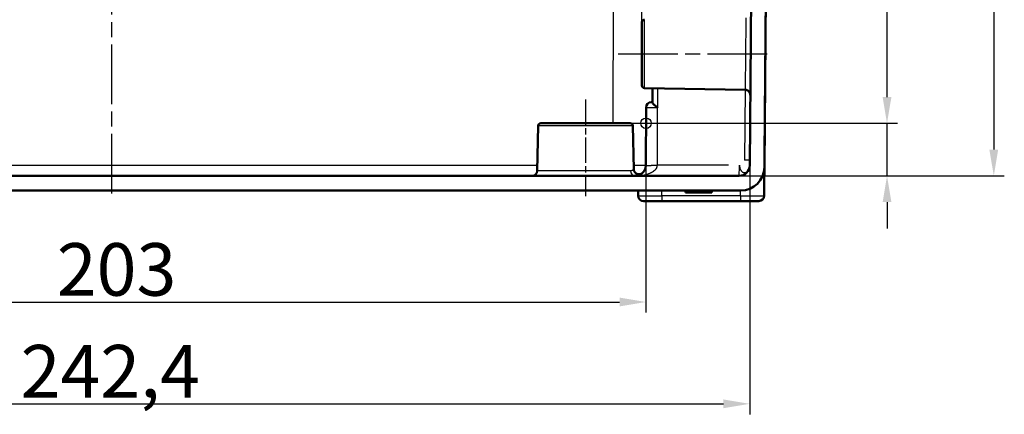
# Model space of a CAD drawing. Units: millimetres. Extents: x 2 to 1680, y 2 to 1186.
# Drawn here: x 698 to 885, y 858 to 933 of the extents above; entities that cross this region are included whole.
import ezdxf

# ---------------------------------------------------------------- set-up
doc = ezdxf.new("R2010")
doc.units = ezdxf.units.MM
doc.header["$LTSCALE"] = 2
doc.linetypes.add('CHAIN', pattern=[0.3543, 0.2362, -0.0295, 0.0591, -0.0295])
doc.linetypes.add('DASH_DOT', pattern=[0.37, 0.24, -0.06, 0.01, -0.06])
for name, color, linetype, lineweight in [('Bemaßung (ISO)', 1, 'Continuous', 25), ('Mittellinie (ISO)', 1, 'DASH_DOT', 25), ('Sichtbar (ISO)', 7, 'Continuous', 50), ('Sichtbar schmal (ISO)', 1, 'Continuous', 25), ('Skizziergeometrie (ISO)', 7, 'Continuous', 25)]:
    doc.layers.add(name, color=color, linetype=linetype, lineweight=lineweight)
doc.styles.add('5', font='isocpeur.ttf', dxfattribs={"width": 1.1})
doc.dimstyles.new('11-Bopla 5', dxfattribs={"dimscale": 2, "dimtxt": 5, "dimasz": 2.5, "dimexe": 1, "dimexo": 0, "dimgap": 0.6, "dimtad": 1, "dimdec": 6, "dimrnd": 1e-08, "dimtxsty": '5', "dimcen": 0.09, "dimdle": 7, "dimclrd": 1, "dimclre": 1, "dimclrt": 7, "dimadec": 6, "dimazin": 2, "dimtfac": 0.7, "dimtdec": 3, "dimtmove": 0, "dimatfit": 3, "dimfxl": 1, "dimtolj": 1, "dimlwd": 25, "dimlwe": 25, "dimarcsym": 0})

# ---------------------------------------------------------------- blocks, each defined once
blk = doc.blocks.new('*D9')
at = {"layer": 'Bemaßung (ISO)', "color": 1, "linetype": 'Continuous', "lineweight": 25}
for p, q in [((862.85, 917.9), (862.85, 958.58)), ((814.08, 912.9), (864.85, 912.9)), ((862.85, 902.9), (862.85, 912.9)), ((834.77, 902.9), (864.85, 902.9)), ((862.85, 897.9), (862.85, 892.9))]:
    blk.add_line(p, q, dxfattribs=at)
at = {"layer": 'Bemaßung (ISO)', "color": 1, "linetype": 'Continuous'}
for points in [[(862.02, 917.9), (863.69, 917.9), (862.85, 912.9)], [(862.02, 897.9), (863.69, 897.9), (862.85, 902.9)]]:
    blk.add_solid(points, dxfattribs=at)
at = {"layer": 'Defpoints', "color": 0, "linetype": 'Continuous'}
for p in [(814.08, 912.9), (862.85, 912.9), (834.77, 902.9)]:
    blk.add_point(p, dxfattribs=at)
at = {"layer": 'Bemaßung (ISO)', "color": 7, "linetype": 'Continuous', "lineweight": 25, "insert": (861.65, 946.38), "char_height": 10, "attachment_point": 7, "rotation": 90, "style": '5'}
blk.add_mtext('\\A1;10', dxfattribs=at)
blk = doc.blocks.new('*D10')
at = {"layer": 'Bemaßung (ISO)', "color": 1, "linetype": 'Continuous', "lineweight": 25}
for p, q in [((811.99, 1034.3), (885.14, 1034.3)), ((883.14, 1029.3), (883.14, 907.9)), ((834.77, 902.9), (885.14, 902.9))]:
    blk.add_line(p, q, dxfattribs=at)
at = {"layer": 'Bemaßung (ISO)', "color": 1, "linetype": 'Continuous'}
for points in [[(882.3, 1029.3), (883.97, 1029.3), (883.14, 1034.3)], [(882.3, 907.9), (883.97, 907.9), (883.14, 902.9)]]:
    blk.add_solid(points, dxfattribs=at)
at = {"layer": 'Defpoints', "color": 0, "linetype": 'Continuous'}
for p in [(811.99, 1034.3), (834.77, 902.9), (883.14, 902.9)]:
    blk.add_point(p, dxfattribs=at)
at = {"layer": 'Bemaßung (ISO)', "color": 7, "linetype": 'Continuous', "lineweight": 25, "insert": (881.94, 954.03), "char_height": 10, "attachment_point": 7, "rotation": 90, "style": '5'}
blk.add_mtext('\\A1;131,4', dxfattribs=at)
blk = doc.blocks.new('*D13')
at = {"layer": 'Bemaßung (ISO)', "color": 1, "linetype": 'Continuous', "lineweight": 25}
for p, q in [((614.09, 912.9), (614.09, 876.9)), ((817.05, 912.9), (817.05, 876.9)), ((619.09, 878.9), (812.05, 878.9))]:
    blk.add_line(p, q, dxfattribs=at)
at = {"layer": 'Bemaßung (ISO)', "color": 1, "linetype": 'Continuous'}
for points in [[(619.09, 879.74), (619.09, 878.07), (614.09, 878.9)], [(812.05, 879.74), (812.05, 878.07), (817.05, 878.9)]]:
    blk.add_solid(points, dxfattribs=at)
at = {"layer": 'Defpoints', "color": 0, "linetype": 'Continuous'}
for p in [(614.09, 912.9), (817.05, 912.9), (817.05, 878.9)]:
    blk.add_point(p, dxfattribs=at)
at = {"layer": 'Bemaßung (ISO)', "color": 7, "linetype": 'Continuous', "lineweight": 25, "insert": (705.12, 880.1), "char_height": 10, "attachment_point": 7, "style": '5'}
blk.add_mtext('\\A1;203', dxfattribs=at)
blk = doc.blocks.new('*D14')
at = {"layer": 'Bemaßung (ISO)', "color": 1, "linetype": 'Continuous', "lineweight": 25}
for p, q in [((594.38, 904.89), (594.38, 857.53)), ((836.77, 904.89), (836.77, 857.53)), ((599.38, 859.53), (831.77, 859.53))]:
    blk.add_line(p, q, dxfattribs=at)
at = {"layer": 'Bemaßung (ISO)', "color": 1, "linetype": 'Continuous'}
for points in [[(599.38, 860.37), (599.38, 858.7), (594.38, 859.53)], [(831.77, 860.37), (831.77, 858.7), (836.77, 859.53)]]:
    blk.add_solid(points, dxfattribs=at)
at = {"layer": 'Defpoints', "color": 0, "linetype": 'Continuous'}
for p in [(594.38, 904.89), (836.77, 904.89), (836.77, 859.53)]:
    blk.add_point(p, dxfattribs=at)
at = {"layer": 'Bemaßung (ISO)', "color": 7, "linetype": 'Continuous', "lineweight": 25, "insert": (698.25, 860.73), "char_height": 10, "attachment_point": 7, "style": '5'}
blk.add_mtext('\\A1;242,4', dxfattribs=at)
blk = doc.blocks.new('*D34')
at = {"layer": 'Bemaßung (ISO)', "color": 1, "linetype": 'Continuous', "lineweight": 25}
for p, q in [((614.87, 928.56), (614.87, 982.65)), ((816.27, 928.56), (816.27, 982.65)), ((811.27, 980.65), (619.87, 980.65))]:
    blk.add_line(p, q, dxfattribs=at)
at = {"layer": 'Bemaßung (ISO)', "color": 1, "linetype": 'Continuous'}
for points in [[(619.87, 981.49), (619.87, 979.82), (614.87, 980.65)], [(811.27, 981.49), (811.27, 979.82), (816.27, 980.65)]]:
    blk.add_solid(points, dxfattribs=at)
at = {"layer": 'Defpoints', "color": 0, "linetype": 'Continuous'}
for p in [(614.87, 980.65), (614.87, 928.56), (816.27, 928.56)]:
    blk.add_point(p, dxfattribs=at)
at = {"layer": 'Bemaßung (ISO)', "color": 7, "linetype": 'Continuous', "lineweight": 25, "insert": (721.38, 981.85), "char_height": 10, "attachment_point": 7, "style": '5'}
blk.add_mtext('\\A1;201,4', dxfattribs=at)

msp = doc.modelspace()

# ---------------------------------------------------------------- linework, layer by layer
at = {"layer": 'Mittellinie (ISO)', "linetype": 'CHAIN', "ltscale": 23.990969}
for p, q in [((715.5721685, 899.5636892), (715.5720419, 1025.1029586)), ((811.7635783, 926.1030556), (840.9692837, 926.1030851))]:
    msp.add_line(p, q, dxfattribs=at)
at = {"layer": 'Mittellinie (ISO)', "linetype": 'CHAIN', "ltscale": 10.212444}
msp.add_line((805.5723324, 917.4117757), (805.572351, 899.0307891), dxfattribs=at)
at = {"layer": 'Sichtbar (ISO)'}
for p, q in [((839.5638675, 904.5638143), (840.5720469, 1020.1030847)), ((837.7254646, 1014.7768763), (836.766569, 904.8856278)), ((840.5200374, 1014.1205321), (839.516334, 899.0943571)), ((816.2723106, 920.0944088), (816.2722984, 932.1117116)), ((836.0275428, 931.9286316), (836.0275417, 931.9286726)), ((816.7635849, 919.5944855), (835.9008537, 919.2604625)), ((818.2862539, 916.8341372), (818.293406, 919.5677839)), ((818.0679842, 916.903062), (818.2864342, 916.9030623)), ((817.0199279, 904.8943856), (817.0679779, 915.9074243)), ((814.0809815, 912.903058), (797.0636925, 912.9030408)), ((796.5637623, 912.4117667), (796.4149459, 903.8855883)), ((814.5809127, 912.4117848), (814.7246787, 904.1759111)), ((834.7666472, 902.9030789), (596.3776831, 902.9028384)), ((596.099594, 900.1028381), (835.0447412, 900.1030791)), ((815.5818058, 899.0856071), (815.5640444, 900.1030595)), ((824.5722208, 900.1030686), (824.5722211, 899.7530686)), ((825.1041357, 900.1030691), (825.104136, 899.7530691)), ((825.5721764, 900.1030696), (825.5721766, 899.8530696)), ((827.072174, 899.8530711), (825.5721766, 899.8530696)), ((827.0721737, 900.1030711), (827.072174, 899.8530711)), ((828.5721766, 899.8530726), (827.072174, 899.8530711)), ((827.7637132, 899.8530718), (827.7637133, 899.7530718)), ((828.1892453, 899.8530722), (828.1892454, 899.7530722)), ((828.4020085, 899.8530724), (828.4020086, 899.7530724)), ((828.5721764, 900.1030726), (828.5721766, 899.8530726)), ((828.8275402, 900.1030729), (828.8275406, 899.7530729)), ((829.2530725, 900.1030733), (829.2530728, 899.7530733)), ((829.4658388, 900.1030735), (829.4658392, 899.7530735)), ((829.5722225, 900.1030736), (829.5722229, 899.7530736)), ((835.0642112, 900.1030792), (835.0640434, 900.1030792)), ((820.0811172, 898.103064), (816.5816538, 898.1030605)), ((835.0167495, 898.1030791), (820.0811172, 898.103064)), ((825.104136, 899.7530691), (824.5722211, 899.7530686)), ((827.7637133, 899.7530718), (825.104136, 899.7530691)), ((828.1892454, 899.7530722), (827.7637133, 899.7530718)), ((828.4020116, 899.7530724), (828.1892454, 899.7530722)), ((828.8275406, 899.7530729), (828.4020086, 899.7530724)), ((829.2530728, 899.7530733), (828.8275406, 899.7530729)), ((829.4658392, 899.7530735), (829.2530728, 899.7530733)), ((829.5722229, 899.7530736), (829.4658392, 899.7530735)), ((829.5722323, 899.7530736), (829.5722293, 899.7530736)), ((838.5163533, 898.1030826), (835.0167495, 898.1030791)), ((838.516373, 898.1030826), (838.5163533, 898.1030826))]:
    msp.add_line(p, q, dxfattribs=at)
for centre, radius, start, end in [((816.7722984, 932.1117121), 0.5, 91.000057802, 180.000057805), ((816.7723106, 920.0944093), 0.5, 180.000057805, 269.000057806), ((818.0679686, 915.903062), 1, 90.000079433, 179.750057899), ((797.0636861, 912.4030408), 0.5, 89.999273366, 179.000042214), ((814.0809889, 912.403058), 0.5, 1.000073395, 90.000842242), ((795.4150982, 903.9030392), 1, 270.000057804, 359.000087443), ((834.7666452, 904.9030789), 2, 270.000057804, 359.500057804), ((835.0640388, 904.6030792), 4.5, 269.754354957, 359.500057804), ((816.5816528, 899.1030605), 1, 181.000057804, 270.000057804), ((838.516372, 899.1030826), 1, 270.000057804, 359.500057804)]:
    msp.add_arc(centre, radius, start, end, dxfattribs=at)
msp.add_ellipse((835.0642111, 904.6030792), major_axis=(3.1958326, 3.1680711), ratio=0.9999990086, start_param=3.9313536369, end_param=5.4934233176, dxfattribs=at)
for points in [[(835.9008537, 919.2605372), (835.9008537, 919.2605371), (835.9008537, 919.2605371), (835.9008537, 919.2605371)], [(815.0199554, 902.9030589), (815.0201633, 902.9030589), (815.020371, 902.903059), (815.0205786, 902.903059)], [(816.3979515, 903.4535209), (816.3970898, 903.4527018), (816.3962108, 903.4518677), (816.3953146, 903.4510188)]]:
    msp.add_open_spline(points, degree=3, dxfattribs=at)
for points, knots in [([(836.8833584, 918.2699113), (836.8832524, 918.2813969), (836.8829476, 918.2929256), (836.8816737, 918.3220323), (836.8804365, 918.3396305), (836.8753671, 918.3919263), (836.8701693, 918.4265459), (836.8497455, 918.5265703), (836.8295387, 918.5913523), (836.7617732, 918.7501718), (836.7041208, 918.8416791), (836.5648181, 919.0001478), (836.4814569, 919.0690556), (836.2996093, 919.1760555), (836.1988893, 919.2154619), (836.0318733, 919.2517639), (835.9662638, 919.2593917), (835.9008539, 919.2605334)], [0.47653129522, 0.47653129522, 0.47653129522, 0.47653129522, 0.47998301192, 0.47998301192, 0.48527177125, 0.48527177125, 0.49574530502, 0.49574530502, 0.515898258, 0.515898258, 0.54754703842, 0.54754703842, 0.5791958122, 0.5791958122, 0.61084458085, 0.61084458085, 0.63047055199, 0.63047055199, 0.63047055199, 0.63047055199]), ([(818.0679672, 916.903062), (818.0679668, 916.903062), (818.0681704, 916.903062), (818.069444, 916.903062), (818.071196, 916.903062), (818.076626, 916.903062), (818.0802432, 916.903062), (818.0861719, 916.903062), (818.0874697, 916.903062), (818.0930342, 916.903062), (818.0978985, 916.903062), (818.1105943, 916.903062), (818.1188761, 916.9030621), (818.1376193, 916.9030621), (818.148032, 916.9030621), (818.1713206, 916.9030621), (818.1842906, 916.9030621), (818.1995167, 916.9030621), (818.2005005, 916.9030621), (818.2155927, 916.9030622), (818.2309239, 916.9030622), (818.2597999, 916.9030622), (818.2727362, 916.9030622), (818.2864348, 916.9030622)], [0, 0, 0, 0, 0.06002087741, 0.06002087741, 0.18305258431, 0.18305258431, 0.30230708831, 0.30230708831, 0.33333333333, 0.33333333333, 0.42789755771, 0.42789755771, 0.54852668056, 0.54852668056, 0.66666666667, 0.66666666667, 0.78726884169, 0.78726884169, 0.79554470356, 0.79554470356, 0.91345159327, 0.91345159327, 1, 1, 1, 1]), ([(818.2862539, 916.8341372), (818.2862225, 916.8221902), (818.288527, 916.8087678), (818.2932654, 916.7939318), (818.2959643, 916.7854818), (818.2994522, 916.7765732), (818.3037433, 916.7672168), (818.3112527, 916.7508429), (818.3212237, 916.7330977), (818.3337068, 916.7140357), (818.3380069, 916.7074694), (818.3426047, 916.7007469), (818.3475012, 916.6938702), (818.3618484, 916.6737211), (818.3787627, 916.6522513), (818.3982509, 916.6295184), (818.4172437, 916.6073634), (818.4386816, 916.5840083), (818.4625301, 916.5595109), (818.4849859, 916.536444), (818.5095791, 916.5123639), (818.5362406, 916.4873269), (818.5437482, 916.4802768), (818.551419, 916.4731524), (818.5592525, 916.4659535), (818.5863142, 916.4410843), (818.6153194, 916.4153246), (818.6462359, 916.3886589), (818.6763872, 916.3626533), (818.708357, 916.335785), (818.7420878, 916.3080509), (818.773877, 916.2819133), (818.8072304, 916.255006), (818.8420699, 916.2273466), (818.8773125, 916.1993672), (818.9140575, 916.1706373), (818.9521661, 916.1411777), (818.9673611, 916.1294314), (818.9827728, 916.117569), (818.998391, 916.1055932), (819.0335419, 916.0786399), (819.0697413, 916.0511096), (819.1068493, 916.0230549), (819.1427164, 915.9959384), (819.1794327, 915.9683318), (819.2168371, 915.9403156), (819.2332958, 915.9279879), (819.2498873, 915.9155814), (819.2665954, 915.903105)], [0, 0, 0, 0, 0.085920666, 0.085920666, 0.085920666, 0.1348579615, 0.1348579615, 0.1348579615, 0.2204994123, 0.2204994123, 0.2204994123, 0.25, 0.25, 0.25, 0.336437947, 0.336437947, 0.336437947, 0.4206786849, 0.4206786849, 0.4206786849, 0.5, 0.5, 0.5, 0.5223358517, 0.5223358517, 0.5223358517, 0.5994971208, 0.5994971208, 0.5994971208, 0.6747485604, 0.6747485604, 0.6747485604, 0.745668252, 0.745668252, 0.745668252, 0.8174087162, 0.8174087162, 0.8174087162, 0.8460135897, 0.8460135897, 0.8460135897, 0.9103928348, 0.9103928348, 0.9103928348, 0.9726191312, 0.9726191312, 0.9726191312, 1, 1, 1, 1]), ([(814.7246723, 904.175911), (814.7265587, 904.0679911), (814.746404, 903.9589975), (814.8190923, 903.7552806), (814.8730086, 903.6579784), (815.0074562, 903.4880165), (815.0897252, 903.4131549), (815.2715753, 903.295296), (815.3735103, 903.2507741), (815.5835532, 903.1974661), (815.6943797, 903.1879896), (815.9104116, 903.2048619), (816.0184206, 903.2314319), (816.1672275, 903.2951199), (816.2149214, 903.320248), (816.3044235, 903.3770067), (816.3483296, 903.4102997), (816.3920835, 903.4487738), (816.3990403, 903.4550894), (816.4086488, 903.464018), (816.4119271, 903.4671136), (816.4198073, 903.4746374), (816.4236858, 903.4784362), (816.426995, 903.4817008), (816.4275684, 903.4822682), (816.42829, 903.4829837), (816.42848, 903.4831723), (816.4286965, 903.4833873), (816.4287292, 903.4834198), (816.4287698, 903.4834602), (816.428778, 903.4834682), (816.4287861, 903.4834763)], [0, 0, 0, 0, 0.03238115586, 0.03238115586, 0.0648890309, 0.0648890309, 0.09739419287, 0.09739419287, 0.12990005187, 0.12990005187, 0.16240532427, 0.16240532427, 0.19490924757, 0.19490924757, 0.2109784437, 0.2109784437, 0.22676464388, 0.22676464388, 0.22992300071, 0.22992300071, 0.23178636556, 0.23178636556, 0.23495614849, 0.23495614849, 0.23569889214, 0.23569889214, 0.23597730407, 0.23597730407, 0.23602725802, 0.23602725802, 0.23603974649, 0.23603974649, 0.23603974649, 0.23603974649]), ([(815.0199517, 902.9030589), (815.0814686, 902.903059), (815.1417784, 902.9058946), (815.2597424, 902.916603), (815.3173974, 902.9244756), (815.4299093, 902.9446921), (815.484761, 902.957033), (815.5917126, 902.985729), (815.6438134, 903.0020843), (815.751141, 903.0405417), (815.806042, 903.063085), (815.9016689, 903.1072991), (815.9429988, 903.1282073), (816.0329224, 903.1776322), (816.08098, 903.2067856), (816.1662738, 903.2635123), (816.2039759, 903.290536), (816.3040214, 903.3676213), (816.3642924, 903.4201267), (816.4366159, 903.4911319), (816.4518738, 903.5066085), (816.5189839, 903.5769349), (816.5679048, 903.6343853), (816.629018, 903.7149633), (816.6441673, 903.7357582), (816.7028654, 903.8196909), (816.7432941, 903.8851881), (816.7917253, 903.9749229), (816.8030907, 903.9969475), (816.8392585, 904.0703643), (816.8623732, 904.1228116), (816.8998165, 904.2188091), (816.9149754, 904.2619757), (816.9403053, 904.3429041), (816.9508811, 904.3805331), (816.9698053, 904.4562776), (816.9781379, 904.4943943), (816.9898555, 904.5565152), (816.9939394, 904.5806178), (817.0052261, 904.6553989), (817.010802, 904.7055896), (817.0179587, 904.8020999), (817.0197349, 904.8484847), (817.0199241, 904.8943344)], [0, 0, 0, 0, 0.05, 0.05, 0.1, 0.1, 0.15, 0.15, 0.2, 0.2, 0.2556925753, 0.2556925753, 0.3, 0.3, 0.3545610891, 0.3545610891, 0.4, 0.4, 0.4785464351, 0.4785464351, 0.5, 0.5, 0.5745740042, 0.5745740042, 0.6, 0.6, 0.6757380242, 0.6757380242, 0.7, 0.7, 0.7557171105, 0.7557171105, 0.8, 0.8, 0.8377630377, 0.8377630377, 0.8757846707, 0.8757846707, 0.9, 0.9, 0.9513566192, 0.9513566192, 1, 1, 1, 1]), ([(815.7769001, 903.051831), (815.7870874, 903.0559962), (815.7971972, 903.0602278), (815.8506734, 903.0831264), (815.8926186, 903.1029137), (815.9488103, 903.131742), (815.9644608, 903.1400409), (816.0100411, 903.1649762), (816.0392231, 903.1819583), (816.0873298, 903.2115243), (816.106843, 903.2240118), (816.1256552, 903.2364922)], [0.18931196314, 0.18931196314, 0.18931196314, 0.18931196314, 0.19792931981, 0.19792931981, 0.23525736968, 0.23525736968, 0.25, 0.25, 0.27893859527, 0.27893859527, 0.29979512778, 0.29979512778, 0.29979512778, 0.29979512778])]:
    msp.add_open_spline(points, degree=3, knots=knots, dxfattribs=at)
at = {"layer": 'Sichtbar schmal (ISO)'}
for p, q in [((811.0170733, 1004.9030549), (810.7763085, 912.9030547)), ((816.7635849, 919.5944855), (816.7635717, 932.6116359)), ((836.0296538, 932.1346644), (836.0296566, 932.1346645)), ((819.2759663, 919.5506342), (819.2665954, 915.903105)), ((835.9095552, 919.2603433), (835.7928395, 905.881327)), ((819.2166164, 904.9029718), (819.2665954, 915.903105)), ((814.5809127, 912.4117848), (796.5637623, 912.4117667)), ((796.4320953, 904.8681357), (634.7125949, 904.8679725)), ((814.0899676, 903.8856061), (796.4149459, 903.8855883)), ((832.7668107, 904.9029855), (819.2166164, 904.9029718)), ((839.5163142, 899.0943571), (839.5640398, 904.5638143)), ((839.5638675, 904.5638143), (839.5640398, 904.5638143)), ((820.0811152, 899.0856116), (820.0633545, 900.103064)), ((835.0167475, 899.0856267), (835.0449101, 900.1021236)), ((835.0167475, 899.0856267), (820.0811152, 899.0856116)), ((820.0811152, 899.0856151), (820.0811172, 898.103064)), ((835.0167475, 899.085412), (835.0167495, 898.1030791)), ((839.516334, 899.0943571), (839.5163142, 899.0943571))]:
    msp.add_line(p, q, dxfattribs=at)
msp.add_arc((838.5163524, 899.1030826), 1, 270.000050797, 359.500057743, dxfattribs=at)
for centre, major_axis, ratio, start_param, end_param in [((819.3036387, 915.9030635), (-2.235661, 0.0043609), 0.0000137445, 0.0000001242, 1.554226172), ((835.7753862, 905.8813726), (0.9999619, -0.0087255), 0.0001066351, 0.0182477385, 1.553342351), ((815.0199671, 903.9030459), (0.0000355, -1.0000006), 0.9301365626, 4.7297970864, 6.2779293468), ((834.7668107, 904.9030789), (0.000002, -2), 0.0174533554, 0, 1.5707506366), ((820.0821981, 899.1030642), (4.5003904, 0.0174562), 0.0038770206, 3.1416407184, 4.7121333264), ((835.0162696, 899.1030791), (-4.5000448, 0.0087214), 0.0038780404, 1.5709100576, 3.1415569116)]:
    msp.add_ellipse(centre, major_axis=major_axis, ratio=ratio, start_param=start_param, end_param=end_param, dxfattribs=at)
for points, knots in [([(836.0377392, 932.9480149), (836.0377388, 932.9479881), (836.0372549, 932.8996197), (836.0339808, 932.5723378), (836.0262536, 931.7998539), (836.0151899, 930.6937625), (836.0014502, 929.3200185), (835.985843, 927.7594843), (835.9692791, 926.1032154), (835.9527167, 924.4470446), (835.9371133, 922.8867335), (835.9233794, 921.5133397), (835.9123225, 920.4076186), (835.904602, 919.6355213), (835.9013354, 919.3087799), (835.9008538, 919.2605682), (835.9008537, 919.2605372)], [0.13951229938, 0.13951229938, 0.13951229938, 0.13951229938, 0.16666666667, 0.22222222222, 0.27777777778, 0.33333333333, 0.38888888889, 0.44444444444, 0.5, 0.55555555556, 0.61111111111, 0.66666666667, 0.72222222222, 0.77777777778, 0.83333333333, 0.86041652442, 0.86041652442, 0.86041652442, 0.86041652442]), ([(814.0899692, 903.8856056), (814.135389, 903.885585), (814.1801928, 903.8894507), (814.2577043, 903.9023537), (814.2909097, 903.9100713), (814.3541511, 903.9288586), (814.3842552, 903.9398208), (814.4411694, 903.9640814), (814.4680468, 903.9773083), (814.5033857, 903.9969578), (814.5130693, 904.0026028), (814.5494335, 904.0247864), (814.5744357, 904.0421676), (814.6191859, 904.076071), (814.6390365, 904.0926037), (814.6596512, 904.1108983), (814.6630512, 904.1139616), (814.6771981, 904.1268872), (814.6867344, 904.1360768), (814.7026896, 904.1520399), (814.7091414, 904.1588387), (814.7187784, 904.1692863), (814.7219957, 904.1729661), (814.7240445, 904.1752721), (814.7243706, 904.1756332), (814.72463, 904.1758914), (814.724676, 904.1759272), (814.7246784, 904.1759109)], [0.00000000026, 0.00000000026, 0.00000000026, 0.00000000026, 0.07019518398, 0.07019518398, 0.125, 0.125, 0.17815588674, 0.17815588674, 0.22986819261, 0.22986819261, 0.25, 0.25, 0.3073560734, 0.3073560734, 0.36346110513, 0.36346110513, 0.375, 0.375, 0.41324302205, 0.41324302205, 0.45106470115, 0.45106470115, 0.48850519425, 0.48850519425, 0.5, 0.5, 0.5060602233, 0.5060602233, 0.5060602233, 0.5060602233]), ([(817.0198914, 904.8905716), (816.6800536, 904.8847482), (815.9728969, 904.8718683), (815.1067594, 904.870469), (814.7125601, 904.8701455)], [0.0000109671, 0.0000109671, 0.0000109671, 0.0000109671, 0.25, 0.43776902528, 0.43776902528, 0.43776902528, 0.43776902528]), ([(815.0199517, 902.9030589), (815.1064556, 902.9030688), (815.19177, 902.9043338), (815.3612324, 902.9092512), (815.4453396, 902.9129421), (815.6080522, 902.9224072), (815.6867476, 902.9281059), (815.7760353, 902.9357795), (815.787828, 902.9368179), (815.8889602, 902.945934), (815.9766606, 902.9552638), (816.1525362, 902.9767592), (816.2405587, 902.9890326), (816.3646807, 903.0084206), (816.4022249, 903.0145699), (816.4607845, 903.0246001), (816.4820261, 903.0283313), (816.5982798, 903.0492587), (816.6911232, 903.0678511), (816.8722512, 903.107778), (816.9605363, 903.1291119), (817.0752694, 903.1592664), (817.1036925, 903.1669437), (817.2183598, 903.1987621), (817.3025238, 903.2240903), (817.453754, 903.2732357), (817.5214686, 903.2966925), (817.6213961, 903.3335252), (817.6547963, 903.3462252), (817.7695707, 903.3912569), (817.8486983, 903.4247924), (817.9720241, 903.4811515), (818.0180014, 903.5031634), (818.0995029, 903.5440356), (818.1354058, 903.5627288), (818.2379498, 903.6182267), (818.3025132, 903.6558824), (818.399003, 903.7165269), (818.4329149, 903.7387758), (818.5023181, 903.7863354), (818.5376172, 903.8117103), (818.616959, 903.871735), (818.6600846, 903.9067031), (818.7322526, 903.9695468), (818.7622043, 903.9971315), (818.8238296, 904.0572736), (818.8551159, 904.0899688), (818.9120576, 904.1540668), (818.9379487, 904.1854142), (818.9863987, 904.2487822), (819.0089584, 904.2808027), (819.0517664, 904.3471338), (819.0718069, 904.3815362), (819.0927596, 904.4214844), (819.0955796, 904.4269569), (819.1144416, 904.4642167), (819.1288675, 904.4960296), (819.1530982, 904.5562924), (819.1632206, 904.5847596), (819.1858804, 904.6579189), (819.1962786, 904.7023335), (819.2106777, 904.7890343), (819.214816, 904.8313456), (819.2164584, 904.883153), (819.2166152, 904.8930745), (819.2166162, 904.9029718)], [0, 0, 0, 0, 0.0333652612, 0.0333652612, 0.0672652274, 0.0672652274, 0.1, 0.1, 0.1049954301, 0.1049954301, 0.1429448079, 0.1429448079, 0.1825835402, 0.1825835402, 0.2, 0.2, 0.2099959655, 0.2099959655, 0.2549979828, 0.2549979828, 0.3, 0.3, 0.3149922017, 0.3149922017, 0.3610124324, 0.3610124324, 0.4, 0.4, 0.4199457818, 0.4199457818, 0.4694448054, 0.4694448054, 0.5, 0.5, 0.5249753565, 0.5249753565, 0.5729069318, 0.5729069318, 0.6, 0.6, 0.6299499589, 0.6299499589, 0.6697021407, 0.6697021407, 0.7, 0.7, 0.7348656724, 0.7348656724, 0.7674384777, 0.7674384777, 0.8, 0.8, 0.8343687182, 0.8343687182, 0.8398221308, 0.8398221308, 0.8714943705, 0.8714943705, 0.9, 0.9, 0.9452704724, 0.9452704724, 0.9894918847, 0.9894918847, 1, 1, 1, 1]), ([(817.0199241, 904.8943344), (817.0199094, 904.8947188), (817.0235314, 904.8950874), (817.0382243, 904.8958052), (817.0495414, 904.8961533), (817.0809145, 904.896842), (817.1015795, 904.8971798), (817.1443212, 904.8977267), (817.1643058, 904.897945), (817.215966, 904.8984343), (817.2493127, 904.8987009), (817.3239699, 904.8992055), (817.3654283, 904.899443), (817.4564207, 904.8998892), (817.5061205, 904.9000971), (817.5918961, 904.9004102), (817.6258724, 904.9005242), (817.7180825, 904.9008119), (817.7782808, 904.9009735), (817.9034336, 904.9012715), (817.9683102, 904.9014082), (818.1007573, 904.901661), (818.1681871, 904.9017776), (818.2819624, 904.9019561), (818.3272228, 904.9020226), (818.4480955, 904.9021866), (818.5247925, 904.9022803), (818.6768399, 904.9024526), (818.7520593, 904.9025317), (818.8998247, 904.9026792), (818.9722845, 904.9027481), (819.1021164, 904.9028682), (819.1593569, 904.90292), (819.2166162, 904.9029718)], [0.00000000002, 0.00000000002, 0.00000000002, 0.00000000002, 0.06340285449, 0.06340285449, 0.12894113363, 0.12894113363, 0.19956159678, 0.19956159678, 0.25, 0.25, 0.31742756781, 0.31742756781, 0.38622818865, 0.38622818865, 0.4566348413, 0.4566348413, 0.5, 0.5, 0.57029161508, 0.57029161508, 0.6396047844, 0.6396047844, 0.7068225108, 0.7068225108, 0.75, 0.75, 0.8204907486, 0.8204907486, 0.88738240175, 0.88738240175, 0.95052889777, 0.95052889777, 1, 1, 1, 1]), ([(834.8017174, 904.9029875), (834.8086687, 904.8736467), (834.814927, 904.8443303), (834.820621, 904.8150711), (834.8264481, 904.7851276), (834.8316843, 904.7552444), (834.8365218, 904.7254718), (834.8414922, 904.6948812), (834.8460418, 904.6644078), (834.8504339, 904.6341157), (834.8550682, 904.6021526), (834.8595271, 904.5703917), (834.8641786, 904.5389148), (834.8690138, 904.5061946), (834.8740575, 904.4737812), (834.879781, 904.441773), (834.8837086, 904.4198076), (834.8879534, 904.3980373), (834.8926902, 904.3764867), (834.895191, 904.3651088), (834.8978291, 904.3537925), (834.900626, 904.3425464), (834.9038118, 904.3297362), (834.9072065, 904.3170145), (834.9108483, 904.3043898), (834.9211095, 904.2688173), (834.933006, 904.2339444), (834.9464104, 904.1999196), (834.9606076, 904.1638826), (834.9764964, 904.1287973), (834.9938672, 904.0948311), (835.0109956, 904.0613387), (835.0295642, 904.0289347), (835.0493231, 903.9977661), (835.0650718, 903.9729234), (835.0815755, 903.9488638), (835.0986903, 903.9256574), (835.1035041, 903.9191302), (835.1083663, 903.9126703), (835.1132733, 903.9062783), (835.1356266, 903.8771609), (835.1589142, 903.8494637), (835.1828143, 903.8232625), (835.2147226, 903.7882821), (835.2478709, 903.7559715), (835.282089, 903.7265862), (835.3174371, 903.6962305), (835.3539268, 903.6689958), (835.3913453, 903.6451391), (835.400777, 903.6391258), (835.4102669, 903.6333264), (835.4198123, 903.6277458), (835.4498654, 903.6101758), (835.4804692, 903.594774), (835.5115285, 903.5816051), (835.5329123, 903.5725384), (835.5545133, 903.5645304), (835.5763035, 903.5576014), (835.6161047, 903.5449452), (835.6565654, 903.5359171), (835.6972757, 903.5304516), (835.7293633, 903.5261438), (835.7616053, 903.5240473), (835.7938139, 903.5241322), (835.8024482, 903.524155), (835.8110802, 903.5243345), (835.8197062, 903.524669), (835.8612531, 903.5262804), (835.9026667, 903.5314958), (835.9436149, 903.540198), (835.9657461, 903.5449013), (835.9877419, 903.5506235), (836.0095527, 903.5573499), (836.0405011, 903.5668942), (836.0711033, 903.5784886), (836.1011509, 903.592114), (836.1223388, 903.6017219), (836.1432498, 903.6123366), (836.1638255, 903.6239572), (836.1740052, 903.6297064), (836.1841027, 903.6357017), (836.1941121, 903.6419378), (836.2259166, 903.6617529), (836.2568373, 903.6840121), (836.2867588, 903.7086357), (836.3207374, 903.7365981), (836.3534299, 903.767608), (836.3847081, 903.8015959), (836.3884179, 903.805627), (836.3921077, 903.8097001), (836.3957775, 903.813815), (836.4199928, 903.8409679), (836.443284, 903.869873), (836.4656002, 903.9003688), (836.4696371, 903.9058853), (836.473642, 903.911454), (836.4776144, 903.917074), (836.497664, 903.9454394), (836.5168842, 903.9751046), (836.5352302, 904.0059329), (836.5578241, 904.0438994), (836.5790912, 904.0836287), (836.5988847, 904.1248506), (836.6187094, 904.1661373), (836.6370542, 904.2089223), (836.6537275, 904.2529085), (836.6580934, 904.2644265), (836.6623446, 904.2760266), (836.6664772, 904.2877032), (836.6743197, 904.3098618), (836.681738, 904.3323053), (836.6887033, 904.3550162), (836.6916665, 904.3646781), (836.6945477, 904.3743879), (836.6973455, 904.3841449), (836.7024719, 904.4020227), (836.7073165, 904.4200581), (836.7118755, 904.438241)], [0, 0, 0, 0, 0.0203412524, 0.0203412524, 0.0203412524, 0.04115821665, 0.04115821665, 0.04115821665, 0.06254713164, 0.06254713164, 0.06254713164, 0.08511587446, 0.08511587446, 0.08511587446, 0.10857607375, 0.10857607375, 0.10857607375, 0.12467541839, 0.12467541839, 0.12467541839, 0.13317523464, 0.13317523464, 0.13317523464, 0.14285714286, 0.14285714286, 0.14285714286, 0.17013787477, 0.17013787477, 0.17013787477, 0.19903197751, 0.19903197751, 0.19903197751, 0.22752301897, 0.22752301897, 0.22752301897, 0.25023148172, 0.25023148172, 0.25023148172, 0.25661865234, 0.25661865234, 0.25661865234, 0.28571428571, 0.28571428571, 0.28571428571, 0.3245590423, 0.3245590423, 0.3245590423, 0.36468668935, 0.36468668935, 0.36468668935, 0.3748012488, 0.3748012488, 0.3748012488, 0.40664645479, 0.40664645479, 0.40664645479, 0.42857142857, 0.42857142857, 0.42857142857, 0.46861863634, 0.46861863634, 0.46861863634, 0.50018367637, 0.50018367637, 0.50018367637, 0.50864545093, 0.50864545093, 0.50864545093, 0.54940127537, 0.54940127537, 0.54940127537, 0.57142857143, 0.57142857143, 0.57142857143, 0.60268424054, 0.60268424054, 0.60268424054, 0.62472400408, 0.62472400408, 0.62472400408, 0.63562793122, 0.63562793122, 0.63562793122, 0.67027461604, 0.67027461604, 0.67027461604, 0.70961926487, 0.70961926487, 0.70961926487, 0.71428571429, 0.71428571429, 0.71428571429, 0.74507766974, 0.74507766974, 0.74507766974, 0.75064774928, 0.75064774928, 0.75064774928, 0.77876136564, 0.77876136564, 0.77876136564, 0.81338464766, 0.81338464766, 0.81338464766, 0.84806237548, 0.84806237548, 0.84806237548, 0.85714285714, 0.85714285714, 0.85714285714, 0.87437482578, 0.87437482578, 0.87437482578, 0.88170581467, 0.88170581467, 0.88170581467, 0.89513833198, 0.89513833198, 0.89513833198, 0.89513833198])]:
    msp.add_open_spline(points, degree=3, knots=knots, dxfattribs=at)
at = {"layer": 'Skizziergeometrie (ISO)', "color": 1}
msp.add_circle((817.0548688, 912.9030494), 1, dxfattribs=at)

# ---------------------------------------------------------------- dimensions: what is measured, and where the dimension line sits
at = {"layer": 'Bemaßung (ISO)', "color": 1, "linetype": 'Continuous', "lineweight": 25}
for base, p1, p2, angle, override, picture, middle in [((883.1364588, 902.9030789), (811.9867908, 1034.3030559), (834.7666472, 902.9030789), 90, {"dimgap": 0.6, "dimdec": 1, "dimtol": 0, "dimlim": 0, "dimtp": 0, "dimtm": 0, "dimtdec": 1, "dimtofl": 0, "dimatfit": 1}, '*D10', (883.1364588, 968.6030674)), ((614.8723075, 980.6545086), (816.2723075, 928.5614991), (614.8723075, 928.5612959), 180, {"dimgap": 0.6, "dimdec": 6, "dimtol": 0, "dimlim": 0, "dimtp": 0, "dimtm": 0, "dimtdec": 3, "dimtofl": 0, "dimatfit": 1}, '*D34', (737.0595714, 980.6545086)), ((862.8542267, 912.903058), (834.7666472, 902.9030789), (814.0809815, 912.903058), 90, {"dimgap": 0.6, "dimdec": 1, "dimtol": 0, "dimlim": 0, "dimtp": 0, "dimtm": 0, "dimtdec": 1, "dimtofl": 1, "dimatfit": 1}, '*D9', (862.8542267, 951.8780577)), ((817.0548688, 878.9028678), (614.0897781, 912.9028678), (817.0548688, 912.9030494), 180, {"dimgap": 0.6, "dimdec": 1, "dimtol": 0, "dimlim": 0, "dimtp": 0, "dimtm": 0, "dimtdec": 3, "dimtofl": 0, "dimatfit": 1}, '*D13', (715.572324, 878.9028678)), ((836.766569, 859.5344265), (594.3777572, 904.8853833), (836.766569, 904.8856278), 180, {"dimgap": 0.6, "dimdec": 1, "dimtol": 0, "dimlim": 0, "dimtp": 0, "dimtm": 0, "dimtdec": 3, "dimtofl": 0, "dimatfit": 1}, '*D14', (715.5721631, 859.5344265))]:
    dim = msp.add_linear_dim(base=base, p1=p1, p2=p2, angle=angle, dimstyle='11-Bopla 5', override=override, dxfattribs=at)
    dim.commit()
    dim.dimension.update_dxf_attribs({"geometry": picture, "text_midpoint": middle, "dimtype": 160})

doc.saveas('drawing.dxf')
